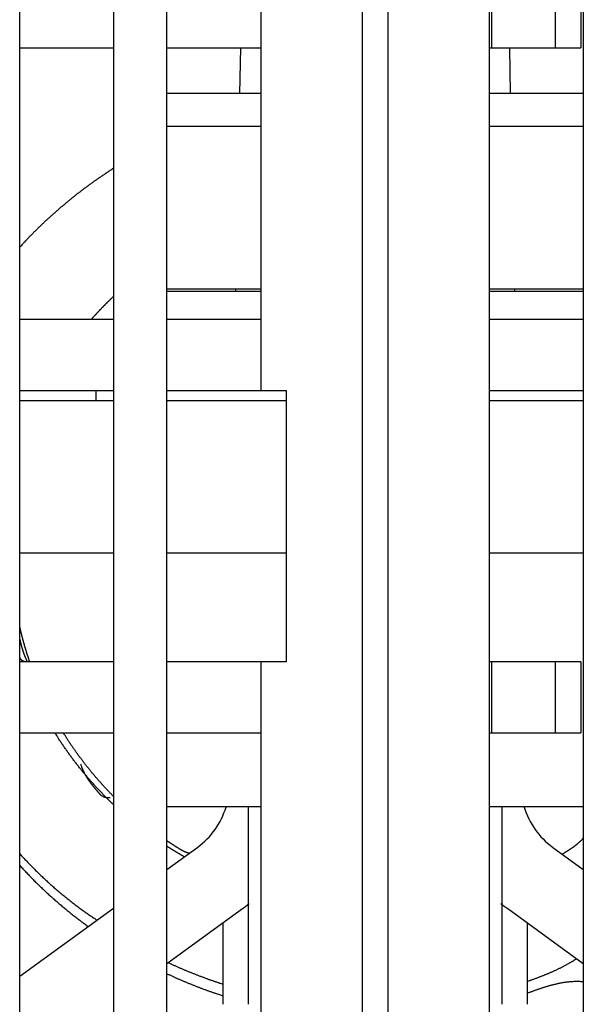
# Model space of a CAD drawing. Units: inches. Extents: x 0 to 49.2, y 0 to 37.8.
# Drawn here: x 16.9 to 17.7, y 13.5 to 15 of the extents above; entities that cross this region are included whole.
import ezdxf

# ---------------------------------------------------------------- set-up
doc = ezdxf.new("R2010")
doc.units = ezdxf.units.IN
doc.header["$MEASUREMENT"] = 0
doc.linetypes.add('HIDDENNEW0', pattern=[4.5, 1.5, -1.5, 1.5])
doc.layers.add('CENTERLINE', color=5, linetype='HIDDENNEW0')
doc.layers.add('VISIBLE', color=255, linetype='HIDDENNEW0')

# ---------------------------------------------------------------- blocks, each defined once
blk = doc.blocks.new('OS800L22 BOTTOM')
at = {"layer": 'VISIBLE', "linetype": 'Continuous'}
for p, q in [((165, 66.08866), (165, 159.58866)), ((166, 159.58865), (166, 66.08865)), ((151.5, 78.58866), (151.5, 156.78866)), ((155.2, 156.78866), (155.2, 78.58866)), ((157.3, 78.58866), (157.3, 156.78866)), ((161, 156.78866), (161, 129.78866)), ((170, 78.58865), (170, 156.78865)), ((173.7, 156.78865), (173.7, 78.58865)), ((170.1, 143.28866), (170.1, 146.08866)), ((172.59996, 143.28864), (172.59996, 146.08867)), ((173.6, 146.08866), (173.6, 143.28866)), ((151.5, 143.28866), (155.2, 143.28866)), ((157.3, 143.28866), (161, 143.28866)), ((160.17692, 141.48843), (160.20522, 143.28864)), ((170.00006, 143.28864), (170.1, 143.28866)), ((170.1, 143.28866), (172.6, 143.28866)), ((170.79479, 143.28864), (170.82308, 141.48843)), ((172.6, 143.28866), (173.6, 143.28866)), ((161, 141.4884), (157.29998, 141.48843)), ((160.17689, 141.48843), (160.17688, 141.48843)), ((173.70002, 141.48843), (170.00006, 141.48843)), ((170.82313, 141.48843), (170.82311, 141.48843)), ((161, 140.1884), (157.29998, 140.18837)), ((173.70002, 140.18837), (170.00006, 140.18837)), ((157.29998, 133.78838), (161, 133.7884)), ((161, 133.6884), (157.30004, 133.6884)), ((160.00001, 133.78838), (160.00001, 133.68838)), ((170.00006, 133.78838), (173.70002, 133.78838)), ((173.69998, 133.6884), (170.00006, 133.68838)), ((170.99999, 133.68838), (170.99999, 133.78838)), ((155.2, 132.58866), (151.5, 132.58866)), ((161, 132.58866), (157.3, 132.58866)), ((173.7, 132.58865), (170, 132.58865)), ((151.5, 129.78866), (155.2, 129.78866)), ((154.49995, 129.78864), (154.49995, 129.38839)), ((157.3, 129.78866), (161, 129.78866)), ((161, 129.78866), (162, 129.78866)), ((162, 129.78866), (162, 119.08866)), ((170, 129.78865), (173.7, 129.78865)), ((151.50003, 129.38839), (155.19999, 129.38839)), ((157.29998, 129.38839), (162, 129.38841)), ((170.00006, 129.38839), (173.70002, 129.38839)), ((151.50003, 123.38843), (155.19999, 123.38843)), ((157.29998, 123.38843), (162, 123.38841)), ((170.00006, 123.38843), (173.70002, 123.38843)), ((155.2, 119.08866), (151.5, 119.08866)), ((161, 119.08866), (157.3, 119.08866)), ((162, 119.08866), (161, 119.08866)), ((161, 119.08866), (161, 78.58866)), ((170.1, 119.08866), (170.00006, 119.08867)), ((172.6, 119.08866), (170.1, 119.08866)), ((170.1, 116.28866), (170.1, 119.08866)), ((172.59996, 116.28864), (172.59996, 119.08867)), ((173.6, 119.08866), (172.6, 119.08866)), ((173.6, 119.08866), (173.6, 116.28866)), ((151.5, 116.28866), (155.2, 116.28866)), ((157.3, 116.28866), (161, 116.28866)), ((170, 116.28866), (170.1, 116.28866)), ((170.1, 116.28866), (172.6, 116.28866)), ((172.6, 116.28866), (173.6, 116.28866)), ((157.29998, 113.38837), (161, 113.38841)), ((160.49996, 113.38837), (160.49992, 105.58867)), ((170.00006, 113.38837), (173.70002, 113.38837)), ((170.49998, 105.58867), (170.50001, 113.38837)), ((157.29998, 110.90663), (158.51121, 111.78665)), ((172.4888, 111.78665), (173.7, 110.90666)), ((151.50003, 106.69273), (155.19999, 109.38086)), ((157.29998, 107.19839), (160.27457, 109.3596)), ((170.72544, 109.3596), (173.70002, 107.19839)), ((154.30359, 108.72958), (154.30352, 108.72958)), ((159.49998, 108.79679), (159.49998, 105.58867)), ((171.50002, 105.58867), (171.50002, 108.79679)), ((152.28101, 107.26014), (152.28097, 107.26012))]:
    blk.add_line(p, q, dxfattribs=at)
for points in [[(155.2, 138.54449), (155.14153, 138.50707, 0.00093018), (155.08321, 138.46943, 0.00093031), (155.02504, 138.43157, 0.00093054), (154.96701, 138.3935, 0.00093092), (154.90913, 138.35522, 0.00093127), (154.8514, 138.31673, 0.00093161), (154.79382, 138.27802, 0.00093195), (154.73638, 138.2391, 0.00093231), (154.6791, 138.19996, 0.00093265), (154.62197, 138.16062, 0.00093302), (154.56499, 138.12106, 0.00093336), (154.50816, 138.0813, 0.00093374), (154.45149, 138.04131, 0.00093408), (154.39497, 138.00113, 0.00093445), (154.33861, 137.96073, 0.00093482), (154.28239, 137.92012, 0.00093526), (154.22634, 137.8793, 0.00093549), (154.17044, 137.83827, 0.00093555), (154.1147, 137.79704, 0.00093552), (154.05911, 137.7556, 0.00093537), (154.00369, 137.71394, 0.00093529), (153.94842, 137.67209, 0.00093524), (153.89332, 137.63003, 0.00093521), (153.83837, 137.58776, 0.00093518), (153.78359, 137.54529, 0.00093518), (153.72897, 137.50262, 0.00093519), (153.67452, 137.45974, 0.00093523), (153.62023, 137.41667, 0.00093527), (153.56611, 137.37338, 0.00093534), (153.51215, 137.32991, 0.00093543), (153.45836, 137.28622, 0.00093554), (153.40473, 137.24235, 0.00093566), (153.35128, 137.19827, 0.0009358), (153.298, 137.15399, 0.00093596), (153.24489, 137.10952, 0.00093614), (153.19194, 137.06485, 0.00093634), (153.13918, 137.01999, 0.00093655), (153.08658, 136.97493, 0.00093678), (153.03416, 136.92967, 0.00093703), (152.98191, 136.88423, 0.0009373), (152.92984, 136.83858, 0.00093759), (152.87795, 136.79275, 0.0009379), (152.82623, 136.74673, 0.00093821), (152.77469, 136.70051, 0.00093856), (152.72334, 136.65411, 0.00093892), (152.67216, 136.60751, 0.00093932), (152.62116, 136.56073, 0.00093969), (152.57034, 136.51376, 0.00094007), (152.51971, 136.4666, 0.00094055), (152.46926, 136.41925, 0.00094115), (152.419, 136.37172, 0.00094141), (152.36892, 136.324, 0.00094143), (152.31903, 136.2761, 0.00094259), (152.26932, 136.22802, 0.00094481), (152.2198, 136.17974, 0.00094274), (152.17047, 136.1313, 0.00093702), (152.12135, 136.08269, 0.00094518), (152.07238, 136.03385, 0.00096434), (152.02352, 135.98475, 0.00093704), (151.97505, 135.93568, 0.00087505), (151.92704, 135.88673, 0.00096579), (151.87848, 135.8368, 0.00115125), (151.82902, 135.78548, 0.00087413), (151.78269, 135.7372, 0.00030033), (151.7409, 135.69347, 0.00123289), (151.68768, 135.6369, 0.00212213), (151.60627, 135.54927, 0.001038), (151.5, 135.43421, 0.00055016)], [(154.32054, 132.58866), (154.34149, 132.61225, -0.00055409), (154.3625, 132.6358, -0.000554), (154.38356, 132.6593, -0.0005539), (154.40467, 132.68276, -0.00055381), (154.42584, 132.70617, -0.00055372), (154.44707, 132.72954, -0.00055363), (154.46834, 132.75286, -0.00055355), (154.48967, 132.77614, -0.00055347), (154.51106, 132.79937, -0.00055338), (154.53249, 132.82255, -0.00055331), (154.55398, 132.84569, -0.00055323), (154.57553, 132.86879, -0.00055316), (154.59713, 132.89184, -0.00055309), (154.61878, 132.91484, -0.00055302), (154.64048, 132.93779, -0.00055296), (154.66224, 132.9607, -0.00055291), (154.68405, 132.98357, -0.00055284), (154.70591, 133.00638, -0.00055276), (154.72782, 133.02915, -0.00055273), (154.74979, 133.05188, -0.00055277), (154.77181, 133.07455, -0.0005526), (154.79388, 133.09718, -0.00055228), (154.816, 133.11977, -0.00055262), (154.83818, 133.1423, -0.00055357), (154.86041, 133.16479, -0.00055215), (154.88269, 133.18723, -0.00054875), (154.90501, 133.20961, -0.00055347), (154.9274, 133.23197, -0.00056466), (154.94989, 133.25431, -0.00054858), (154.97233, 133.27652, -0.00051219), (154.99468, 133.29855, -0.00056531), (155.01745, 133.32088, -0.00067385), (155.04082, 133.34367, -0.00051142), (155.06278, 133.36504, -0.00017547), (155.08267, 133.38434, -0.00072142), (155.10832, 133.40901, -0.00124132), (155.14798, 133.44687, -0.0006068), (155.2, 133.49636, -0.0003215)], [(151.8949, 119.08866), (151.88555, 119.11614, -0.00052704), (151.87626, 119.14365, -0.00052707), (151.86702, 119.17117, -0.00052713), (151.85785, 119.19871, -0.00052722), (151.84873, 119.22627, -0.0005273), (151.83967, 119.25384, -0.00052738), (151.83067, 119.28144, -0.00052746), (151.82173, 119.30905, -0.00052754), (151.81285, 119.33668, -0.00052763), (151.80403, 119.36433, -0.00052772), (151.79526, 119.39199, -0.00052781), (151.78656, 119.41967, -0.00052791), (151.77791, 119.44737, -0.000528), (151.76933, 119.47509, -0.0005281), (151.7608, 119.50282, -0.0005282), (151.75233, 119.53057, -0.00052831), (151.74392, 119.55834, -0.00052841), (151.73557, 119.58613, -0.00052852), (151.72729, 119.61393, -0.00052863), (151.71905, 119.64174, -0.00052874), (151.71088, 119.66958, -0.00052885), (151.70277, 119.69743, -0.00052897), (151.69472, 119.72529, -0.00052909), (151.68673, 119.75318, -0.00052921), (151.6788, 119.78107, -0.00052933), (151.67092, 119.80899, -0.00052947), (151.66311, 119.83692, -0.00052958), (151.65536, 119.86486, -0.0005297), (151.64767, 119.89282, -0.00052985), (151.64003, 119.92079, -0.00053007), (151.63246, 119.94878, -0.00053009), (151.62494, 119.97679, -0.00052997), (151.61749, 120.00481, -0.00053048), (151.6101, 120.03284, -0.00053157), (151.60276, 120.0609, -0.00053039), (151.59549, 120.08896, -0.0005273), (151.58828, 120.11702, -0.00053202), (151.58113, 120.14513, -0.00054297), (151.57402, 120.17329, -0.00052762), (151.567, 120.20135, -0.00049265), (151.56008, 120.22926, -0.00054357), (151.55312, 120.25764, -0.00064765), (151.54606, 120.28669, -0.00049167), (151.53948, 120.31397, -0.00016909), (151.53355, 120.33865, -0.00069305), (151.52608, 120.37037, -0.00119213), (151.51474, 120.41926, -0.00058295), (151.5, 120.4833, -0.00030898)], [(151.80553, 119.08867), (151.79447, 119.11096, -0.00241187), (151.78365, 119.13332, -0.00244204), (151.77306, 119.15575, -0.00242667), (151.76269, 119.17825, -0.00235892), (151.75256, 119.20083, -0.0023097), (151.74264, 119.22347, -0.00226477), (151.73294, 119.24618, -0.00222215), (151.72344, 119.26895, -0.00216953), (151.71415, 119.29179, -0.00212349), (151.70506, 119.31469, -0.0020712), (151.69616, 119.33765, -0.00202453), (151.68745, 119.36067, -0.00197077), (151.67893, 119.38375, -0.00192299), (151.67058, 119.40688, -0.00186844), (151.66241, 119.43007, -0.00181988), (151.65441, 119.45331, -0.00176459), (151.64657, 119.4766, -0.00171535), (151.63889, 119.49994, -0.00165942), (151.63137, 119.52333, -0.00160973), (151.62399, 119.54677, -0.00155352), (151.61676, 119.57025, -0.00150316), (151.60966, 119.59377, -0.00144595), (151.60271, 119.61734, -0.00139619), (151.59588, 119.64095, -0.00134082), (151.58917, 119.66459, -0.00128782), (151.58258, 119.68827, -0.00122548), (151.57612, 119.71198, -0.00118218), (151.56975, 119.73575, -0.00114094), (151.56348, 119.75958, -0.00106624), (151.55732, 119.78335, -0.00096049), (151.5513, 119.807, -0.00098284), (151.54528, 119.83107, -0.00105853), (151.53921, 119.85573, -0.00080016), (151.53356, 119.8789, -0.0003654), (151.5285, 119.89986, -0.00095376), (151.52214, 119.92682, -0.00140472), (151.51251, 119.9684, -0.00067186), (151.5, 120.02289, -0.00036847)], [(151.71918, 119.08867), (151.70699, 119.09142, -0.00527299), (151.6953, 119.09433, -0.00573023), (151.68411, 119.0974, -0.00611444), (151.6734, 119.10063, -0.00632725), (151.66317, 119.10401, -0.00661913), (151.65338, 119.10754, -0.00691329), (151.64405, 119.11121, -0.0072415), (151.63514, 119.11502, -0.00750767), (151.62666, 119.11897, -0.00781831), (151.61857, 119.12304, -0.00806974), (151.61088, 119.12725, -0.00835691), (151.60356, 119.13157, -0.00856608), (151.59662, 119.13601, -0.00880543), (151.59002, 119.14057, -0.00895361), (151.58377, 119.14524, -0.00912427), (151.57784, 119.15001, -0.00919049), (151.57223, 119.15488, -0.00927258), (151.56692, 119.15985, -0.00924074), (151.5619, 119.16492, -0.00922141), (151.55715, 119.17007, -0.00908426), (151.55266, 119.17531, -0.00895742), (151.54842, 119.18063, -0.00871212), (151.54443, 119.18602, -0.00848854), (151.54065, 119.19149, -0.00815805), (151.53708, 119.19702, -0.00783239), (151.53371, 119.20262, -0.00739208), (151.53053, 119.20827, -0.00704283), (151.52751, 119.21399, -0.00663562), (151.52466, 119.21976, -0.00609557), (151.52195, 119.22556, -0.00538739), (151.51939, 119.23136, -0.00522297), (151.51691, 119.2373, -0.00514452), (151.5145, 119.24342, -0.00388603), (151.51231, 119.24919, -0.00222916), (151.51038, 119.25442, -0.00377441), (151.50802, 119.26117, -0.0041801), (151.50451, 119.27162, -0.00190128), (151.5, 119.28532, -0.00113165)], [(155.2, 113.45942), (155.14657, 113.5101, -0.00128156), (155.09341, 113.56104, -0.00128186), (155.04052, 113.61224, -0.00128272), (154.98791, 113.66371, -0.0012843), (154.93558, 113.71543, -0.0012857), (154.88352, 113.76741, -0.00128703), (154.83176, 113.81965, -0.00128837), (154.78027, 113.87214, -0.00128988), (154.72906, 113.9249, -0.00129131), (154.67814, 113.9779, -0.00129284), (154.62752, 114.03115, -0.00129439), (154.57717, 114.08466, -0.00129614), (154.52713, 114.13842, -0.00129757), (154.47736, 114.19242, -0.00129885), (154.4279, 114.24667, -0.00129918), (154.37873, 114.30117, -0.00129845), (154.32986, 114.35591, -0.00129803), (154.28128, 114.41089, -0.00129759), (154.23301, 114.46612, -0.0012973), (154.18503, 114.52158, -0.00129687), (154.13735, 114.57728, -0.00129661), (154.08997, 114.63322, -0.00129627), (154.0429, 114.68939, -0.00129607), (153.99612, 114.74579, -0.00129578), (153.94966, 114.80242, -0.00129564), (153.90349, 114.85929, -0.00129543), (153.85764, 114.91638, -0.00129532), (153.81209, 114.97369, -0.00129511), (153.76685, 115.03124, -0.00129516), (153.72191, 115.089, -0.00129525), (153.6773, 115.14699, -0.00129502), (153.63298, 115.20519, -0.00129433), (153.58899, 115.26362, -0.00129534), (153.5453, 115.32226, -0.00129768), (153.50193, 115.38113, -0.00129461), (153.45888, 115.44018, -0.00128683), (153.41617, 115.49944, -0.00129816), (153.37373, 115.55896, -0.00132461), (153.33155, 115.61878, -0.0012873), (153.28985, 115.67856, -0.00120229), (153.2487, 115.73818, -0.00132713), (153.20725, 115.79899, -0.00158224), (153.16522, 115.86146, -0.00120163), (153.12595, 115.92023, -0.0004129), (153.0906, 115.97346, -0.00169512), (153.04595, 116.04226, -0.00291905), (152.97812, 116.1488, -0.00142826), (152.88987, 116.28866, -0.00075708)], [(155.2, 113.78039), (155.15481, 113.82614, -0.00113032), (155.10983, 113.87208, -0.00113038), (155.06508, 113.91823, -0.00113099), (155.02053, 113.96456, -0.00113229), (154.97621, 114.0111, -0.00113276), (154.9321, 114.05783, -0.0011324), (154.88821, 114.10476, -0.00113199), (154.84454, 114.15187, -0.00113131), (154.8011, 114.19918, -0.00113082), (154.75787, 114.24668, -0.00113029), (154.71487, 114.29437, -0.00112988), (154.67209, 114.34224, -0.00112939), (154.62953, 114.3903, -0.00112903), (154.5872, 114.43855, -0.00112861), (154.5451, 114.48698, -0.00112831), (154.50322, 114.53559, -0.00112794), (154.46157, 114.58439, -0.0011277), (154.42015, 114.63336, -0.0011274), (154.37896, 114.68252, -0.00112721), (154.33799, 114.73185, -0.00112697), (154.29726, 114.78136, -0.00112684), (154.25676, 114.83105, -0.00112666), (154.21649, 114.88091, -0.00112659), (154.17646, 114.93094, -0.00112647), (154.13666, 114.98115, -0.00112646), (154.09709, 115.03152, -0.00112642), (154.05776, 115.08207, -0.00112645), (154.01866, 115.13278, -0.00112641), (153.97981, 115.18366, -0.00112658), (153.94119, 115.23471, -0.00112682), (153.90281, 115.28592, -0.00112675), (153.86467, 115.3373, -0.00112631), (153.82677, 115.38883, -0.00112733), (153.78911, 115.44053, -0.00112954), (153.75169, 115.4924, -0.00112701), (153.71452, 115.54441, -0.00112041), (153.67761, 115.59656, -0.00113044), (153.64091, 115.64892, -0.00115367), (153.6044, 115.70152, -0.00112132), (153.56827, 115.75405, -0.00104739), (153.5326, 115.80641, -0.00115639), (153.49663, 115.85978, -0.00137903), (153.46011, 115.91459, -0.00104737), (153.42598, 115.96613, -0.00035968), (153.39524, 116.01279, -0.00147803), (153.35633, 116.07306, -0.00254604), (153.29713, 116.1663, -0.00124594), (153.22006, 116.28866, -0.00066046)], [(155.05765, 113.72902), (155.01829, 113.72662, -0.0122445), (154.9813, 113.72631, -0.01429411), (154.94679, 113.72817, -0.01595573), (154.91452, 113.73199, -0.01645677), (154.88438, 113.73768, -0.01716263), (154.85615, 113.74505, -0.01766112), (154.82978, 113.75405, -0.01800325), (154.80505, 113.76447, -0.01765209), (154.78188, 113.77626, -0.01718833), (154.76005, 113.78924, -0.01614501), (154.73948, 113.80332, -0.01499838), (154.71999, 113.81833, -0.01333976), (154.70147, 113.83418, -0.01178276), (154.68372, 113.85073, -0.00985625), (154.66661, 113.8679, -0.00799918), (154.65008, 113.88543, -0.00591691), (154.63402, 113.90317, -0.0041263), (154.61791, 113.9214, -0.00187729), (154.60126, 113.94042, -0.00074357), (154.58432, 113.95987, -0.00054052), (154.5674, 113.97938, -0.0005228), (154.55055, 113.9989, -0.00064911), (154.53375, 114.01848, -0.00072663), (154.517, 114.03811, -0.00077832), (154.50032, 114.05779, -0.00083279), (154.48371, 114.07752, -0.00090289), (154.46718, 114.09731, -0.00096312), (154.45073, 114.11717, -0.00102903), (154.43437, 114.13709, -0.00108813), (154.4181, 114.15708, -0.00115528), (154.40194, 114.17715, -0.00121487), (154.38587, 114.19729, -0.00128194), (154.36992, 114.21751, -0.0013416), (154.35407, 114.23782, -0.00140886), (154.33836, 114.25821, -0.00146862), (154.32276, 114.2787, -0.00153594), (154.3073, 114.29928, -0.00159571), (154.29198, 114.31996, -0.00166301), (154.2768, 114.34074, -0.0017227), (154.26176, 114.36162, -0.00178987), (154.24688, 114.38261, -0.00184935), (154.23216, 114.40372, -0.00191626), (154.2176, 114.42494, -0.00197538), (154.20322, 114.44628, -0.00204185), (154.18901, 114.46775, -0.00210044), (154.17498, 114.48934, -0.00216634), (154.16113, 114.51106, -0.00222413), (154.14748, 114.53292, -0.00228903), (154.13403, 114.55491, -0.00234605), (154.12077, 114.57704, -0.00241043), (154.10773, 114.59933, -0.00246543), (154.0949, 114.62175, -0.00252642), (154.08229, 114.64433, -0.00258266), (154.06991, 114.66706, -0.00264918), (154.05775, 114.68996, -0.0026936), (154.04583, 114.71301, -0.00273306), (154.03416, 114.73622, -0.00281035), (154.02272, 114.75962, -0.00293257), (154.01153, 114.78324, -0.00288674), (154.00062, 114.80693, -0.00272542), (153.99003, 114.83065, -0.00308281), (153.97958, 114.85495, -0.00378251), (153.9692, 114.88005, -0.00285795), (153.95962, 114.90373, -0.00087742), (153.95109, 114.92522, -0.00420012), (153.94081, 114.95328, -0.00739783), (153.92585, 114.99709, -0.0035902), (153.90678, 115.05482, -0.00187812)], [(158.173, 111.54094), (158.15262, 111.54622, -0.00527378), (158.13248, 111.5519, -0.00544229), (158.11261, 111.55798, -0.00541467), (158.09297, 111.56444, -0.00514969), (158.07357, 111.57127, -0.00495899), (158.05439, 111.57844, -0.00478044), (158.03542, 111.58595, -0.00460787), (158.01664, 111.59377, -0.00438555), (157.99806, 111.6019, -0.00418924), (157.97966, 111.6103, -0.00396156), (157.96143, 111.61897, -0.00375683), (157.94335, 111.6279, -0.00351818), (157.92543, 111.63706, -0.0033051), (157.90765, 111.64643, -0.0030606), (157.88999, 111.65601, -0.00284243), (157.87245, 111.66577, -0.00259355), (157.85502, 111.67571, -0.00237223), (157.83769, 111.68579, -0.00212139), (157.82044, 111.69601, -0.00189757), (157.80327, 111.70635, -0.00164345), (157.78617, 111.7168, -0.00142122), (157.76912, 111.72733, -0.00117413), (157.75213, 111.73794, -0.0009415), (157.73516, 111.7486, -0.00066394), (157.71822, 111.7593, -0.00048627), (157.7013, 111.77002, -0.00036313), (157.6844, 111.78077, -0.00031893), (157.66751, 111.79154, -0.0003424), (157.65064, 111.80233, -0.00035019), (157.63378, 111.81315, -0.00034426), (157.61694, 111.82399, -0.00034221), (157.60011, 111.83485, -0.00034353), (157.5833, 111.84573, -0.00034426), (157.56651, 111.85664, -0.00034447), (157.54973, 111.86757, -0.00034348), (157.53297, 111.87852, -0.00034146), (157.51623, 111.88949, -0.00034444), (157.4995, 111.90049, -0.00035138), (157.48275, 111.91153, -0.00034139), (157.46608, 111.92255, -0.00031878), (157.44954, 111.93353, -0.0003518), (157.43274, 111.9447, -0.00041928), (157.41557, 111.95617, -0.00031832), (157.39946, 111.96694, -0.00010939), (157.3849, 111.9767, -0.00044886), (157.36624, 111.98928, -0.00077233), (157.33755, 112.00871, -0.0003777), (157.3, 112.03421, -0.00020019)], [(157.98249, 111.40252), (157.96862, 111.41043, -0.00027211), (157.95474, 111.41835, -0.00027213), (157.94088, 111.4263, -0.00027215), (157.92703, 111.43425, -0.00027217), (157.91319, 111.44222, -0.00027219), (157.89936, 111.45021, -0.00027221), (157.88553, 111.45821, -0.00027224), (157.87172, 111.46622, -0.00027226), (157.85791, 111.47425, -0.00027228), (157.84411, 111.4823, -0.00027231), (157.83033, 111.49036, -0.00027233), (157.81655, 111.49843, -0.00027235), (157.80278, 111.50652, -0.00027238), (157.78902, 111.51463, -0.00027241), (157.77527, 111.52275, -0.00027242), (157.76153, 111.53088, -0.0002724), (157.7478, 111.53903, -0.00027238), (157.73408, 111.5472, -0.00027235), (157.72036, 111.55537, -0.00027233), (157.70666, 111.56357, -0.00027231), (157.69297, 111.57178, -0.00027229), (157.67928, 111.58, -0.00027226), (157.66561, 111.58824, -0.00027224), (157.65194, 111.59649, -0.00027222), (157.63828, 111.60476, -0.0002722), (157.62464, 111.61304, -0.00027218), (157.611, 111.62133, -0.00027215), (157.59737, 111.62964, -0.00027212), (157.58375, 111.63797, -0.00027212), (157.57015, 111.64631, -0.00027214), (157.55655, 111.65466, -0.00027206), (157.54296, 111.66303, -0.0002719), (157.52938, 111.67142, -0.00027208), (157.51581, 111.67982, -0.00027255), (157.50224, 111.68823, -0.00027185), (157.4887, 111.69666, -0.00027018), (157.47516, 111.7051, -0.0002725), (157.46162, 111.71356, -0.000278), (157.44807, 111.72205, -0.00027009), (157.43459, 111.73051, -0.00025219), (157.42119, 111.73895, -0.00027831), (157.40759, 111.74753, -0.00033169), (157.39369, 111.75633, -0.0002518), (157.38064, 111.7646, -0.00008653), (157.36884, 111.77209, -0.00035507), (157.35372, 111.78173, -0.0006109), (157.33045, 111.79663, -0.00029873), (157.3, 111.81617, -0.00015833)], [(173.70002, 112.14002), (173.68226, 112.12007, -0.00324598), (173.6643, 112.10041, -0.00329819), (173.64612, 112.08105, -0.00328342), (173.62775, 112.06197, -0.00319019), (173.60917, 112.04318, -0.00312378), (173.5904, 112.02465, -0.00306287), (173.57144, 112.00639, -0.00300497), (173.55229, 111.98838, -0.00293148), (173.53297, 111.97063, -0.00286737), (173.51347, 111.95311, -0.00279342), (173.4938, 111.93584, -0.00272748), (173.47397, 111.9188, -0.00265057), (173.45398, 111.90199, -0.00258226), (173.43383, 111.88539, -0.0025036), (173.41353, 111.86901, -0.00243361), (173.39309, 111.85282, -0.00235342), (173.3725, 111.83684, -0.00228204), (173.35178, 111.82105, -0.00220064), (173.33093, 111.80545, -0.00212834), (173.30995, 111.79002, -0.00204633), (173.28885, 111.77476, -0.00197298), (173.26764, 111.75967, -0.00188961), (173.24631, 111.74474, -0.0018169), (173.22488, 111.72996, -0.00173574), (173.20333, 111.71533, -0.00165905), (173.1817, 111.70083, -0.00156955), (173.15999, 111.68648, -0.00150469), (173.13816, 111.67223, -0.00144039), (173.11622, 111.65809, -0.00133804), (173.09429, 111.64411, -0.00119837), (173.07242, 111.63031, -0.00121072), (173.05012, 111.6164, -0.00127967), (173.02723, 111.60227, -0.00096653), (173.0057, 111.58907, -0.00046271), (172.98621, 111.57717, -0.00111069), (172.96107, 111.56205, -0.00157072), (172.92223, 111.53892, -0.00074671), (172.8713, 111.50875, -0.00041371)], [(151.5, 111.52232), (151.56795, 111.4483, 0.00139253), (151.63631, 111.37465, 0.00138749), (151.70509, 111.30138, 0.0013918), (151.77429, 111.22849, 0.0014069), (151.84392, 111.15598, 0.00141807), (151.91395, 111.08386, 0.00142821), (151.98442, 111.01215, 0.0014378), (152.0553, 110.94083, 0.0014494), (152.12661, 110.86993, 0.00145956), (152.19833, 110.79944, 0.00147096), (152.27049, 110.72938, 0.00148114), (152.34306, 110.65974, 0.00149276), (152.41606, 110.59054, 0.00150307), (152.48947, 110.52177, 0.00151478), (152.56332, 110.45346, 0.00152521), (152.63758, 110.38558, 0.00153706), (152.71228, 110.31818, 0.00154755), (152.7874, 110.25122, 0.00155941), (152.86294, 110.18475, 0.0015701), (152.93891, 110.11874, 0.00158238), (153.01531, 110.05322, 0.0015927), (153.09213, 109.98818, 0.00160393), (153.16938, 109.92364, 0.00161587), (153.24705, 109.85959, 0.00163112), (153.32517, 109.79604, 0.0016376), (153.40369, 109.73301, 0.00163924), (153.48261, 109.67053, 0.00166493), (153.56204, 109.6085, 0.00171267), (153.64204, 109.54692, 0.00167289), (153.72212, 109.4861, 0.0015694), (153.80213, 109.42615, 0.00174884), (153.88391, 109.36585, 0.00210921), (153.96811, 109.30481, 0.00160102), (154.04742, 109.24782, 0.00052889), (154.11933, 109.19656, 0.00229657), (154.21266, 109.13203, 0.00400219), (154.35768, 109.03433, 0.00195828), (154.54834, 108.9074, 0.00103427)], [(151.5, 111.06296), (151.56112, 110.99634, 0.00123995), (151.62257, 110.93002, 0.00123834), (151.68437, 110.86401, 0.00123935), (151.74649, 110.79829, 0.00124346), (151.80896, 110.73287, 0.00124646), (151.87175, 110.66776, 0.00124919), (151.93489, 110.60297, 0.00125176), (151.99835, 110.53848, 0.00125493), (152.06215, 110.47431, 0.0012577), (152.12628, 110.41045, 0.00126085), (152.19074, 110.34691, 0.00126364), (152.25553, 110.28369, 0.00126689), (152.32065, 110.2208, 0.00126976), (152.3861, 110.15823, 0.00127306), (152.45187, 110.096, 0.00127599), (152.51797, 110.03409, 0.00127938), (152.5844, 109.97253, 0.00128234), (152.65115, 109.91129, 0.00128572), (152.71823, 109.8504, 0.00128883), (152.78562, 109.78984, 0.00129252), (152.85335, 109.72963, 0.00129534), (152.92138, 109.66977, 0.00129822), (152.98975, 109.61026, 0.0013023), (153.05843, 109.55109, 0.0013083), (153.12744, 109.49228, 0.00130816), (153.19675, 109.43384, 0.00130366), (153.26635, 109.37578, 0.00131841), (153.33634, 109.31802, 0.00134939), (153.40676, 109.26055, 0.00131371), (153.47719, 109.20365, 0.00122887), (153.5475, 109.14746, 0.0013615), (153.61929, 109.09077, 0.00163064), (153.69314, 109.03321, 0.00123762), (153.76265, 108.97938, 0.00041812), (153.82564, 108.9309, 0.00175787), (153.90724, 108.86951, 0.0030409), (154.03382, 108.77608, 0.00148713), (154.20013, 108.65441, 0.00078686)], [(157.34728, 107.2328), (157.39972, 107.20847, 0.00076677), (157.45224, 107.1843, 0.00076677), (157.50483, 107.16029, 0.00076665), (157.5575, 107.13644, 0.00076644), (157.61025, 107.11275, 0.00076627), (157.66307, 107.08922, 0.00076612), (157.71596, 107.06586, 0.00076598), (157.76893, 107.04265, 0.00076584), (157.82197, 107.01961, 0.00076571), (157.87509, 106.99673, 0.00076559), (157.92828, 106.97402, 0.00076547), (157.98154, 106.95146, 0.00076536), (158.03487, 106.92907, 0.00076526), (158.08827, 106.90684, 0.00076517), (158.14174, 106.88478, 0.00076508), (158.19529, 106.86288, 0.00076501), (158.2489, 106.84114, 0.00076493), (158.30258, 106.81957, 0.00076483), (158.35633, 106.79816, 0.00076481), (158.41015, 106.77692, 0.00076488), (158.46404, 106.75584, 0.00076468), (158.51799, 106.73493, 0.00076425), (158.57201, 106.71418, 0.00076476), (158.62609, 106.69359, 0.00076611), (158.68025, 106.67317, 0.00076419), (158.73446, 106.65292, 0.00075952), (158.78871, 106.63285, 0.0007661), (158.84308, 106.61291, 0.00078164), (158.8976, 106.59312, 0.00075944), (158.95196, 106.57357, 0.00070912), (159.00605, 106.5543, 0.00078271), (159.06108, 106.5349, 0.00093309), (159.11748, 106.51524, 0.00070825), (159.17045, 106.49689, 0.00024301), (159.21838, 106.48038, 0.00099918), (159.28007, 106.45955, 0.00171962), (159.37525, 106.42797, 0.00084076), (159.5, 106.3869, 0.00044548)], [(171.5, 106.4971), (171.55058, 106.51459, 0.00078935), (171.60111, 106.53223, 0.00077138), (171.65157, 106.55003, 0.00078919), (171.70198, 106.56799, 0.00084738), (171.75231, 106.58613, 0.00089054), (171.80257, 106.60445, 0.00092958), (171.85275, 106.62296, 0.00096646), (171.90285, 106.64166, 0.00101053), (171.95286, 106.66057, 0.00104917), (172.00278, 106.67969, 0.00109213), (172.05261, 106.69903, 0.00113048), (172.10233, 106.71859, 0.00117387), (172.15196, 106.7384, 0.00121242), (172.20147, 106.75844, 0.00125583), (172.25087, 106.77873, 0.00129445), (172.30016, 106.79928, 0.00133797), (172.34932, 106.8201, 0.00137661), (172.39837, 106.84118, 0.00142007), (172.44727, 106.86256, 0.00145885), (172.49605, 106.88421, 0.00150266), (172.54469, 106.90617, 0.00154092), (172.59318, 106.92842, 0.00158339), (172.64153, 106.95099, 0.00162331), (172.68973, 106.97387, 0.00167023), (172.73778, 106.99709, 0.00170366), (172.78565, 107.02063, 0.00173439), (172.83334, 107.04451, 0.00178989), (172.88092, 107.06876, 0.00187501), (172.92838, 107.09342, 0.00185296), (172.97549, 107.11831, 0.00175595), (173.02214, 107.14342, 0.0019953), (173.06934, 107.16936, 0.00246189), (173.11741, 107.19637, 0.00186937), (173.16243, 107.22195, 0.00057296), (173.20304, 107.24527, 0.00276566), (173.25472, 107.27616, 0.00492542), (173.33371, 107.32498, 0.00241316), (173.43678, 107.38965, 0.0012677)], [(157.3, 106.79557), (157.35356, 106.77055, 0.00078436), (157.40719, 106.74568, 0.00078437), (157.46091, 106.72099, 0.00078424), (157.5147, 106.69647, 0.00078399), (157.56858, 106.67211, 0.00078379), (157.62253, 106.64793, 0.00078362), (157.67656, 106.62391, 0.00078346), (157.73067, 106.60006, 0.00078329), (157.78486, 106.57638, 0.00078314), (157.83912, 106.55287, 0.00078299), (157.89346, 106.52953, 0.00078285), (157.94788, 106.50636, 0.00078272), (158.00237, 106.48337, 0.0007826), (158.05693, 106.46054, 0.00078248), (158.11157, 106.43788, 0.00078237), (158.16628, 106.41539, 0.00078228), (158.22107, 106.39308, 0.00078218), (158.27593, 106.37093, 0.00078206), (158.33086, 106.34896, 0.00078203), (158.38586, 106.32716, 0.00078207), (158.44093, 106.30553, 0.00078185), (158.49607, 106.28407, 0.0007814), (158.55128, 106.26279, 0.00078191), (158.60656, 106.24168, 0.00078327), (158.66192, 106.22074, 0.00078129), (158.71733, 106.19998, 0.0007765), (158.77278, 106.1794, 0.00078322), (158.82836, 106.15897, 0.00079909), (158.8841, 106.13869, 0.00077638), (158.93967, 106.11865, 0.00072493), (158.99497, 106.09891, 0.00080014), (159.05123, 106.07904, 0.00095384), (159.10888, 106.05891, 0.000724), (159.16305, 106.04012, 0.00024843), (159.21205, 106.02321, 0.00102136), (159.27512, 106.0019, 0.00175775), (159.37244, 105.96958, 0.00085939), (159.5, 105.92757, 0.00045536)], [(171.5, 106.03776), (171.55166, 106.05563, 0.00035347), (171.60329, 106.07359, 0.00043338), (171.6549, 106.09163, 0.0003553), (171.7065, 106.10973, 0.0000993), (171.75811, 106.12783, -0.00008989), (171.80975, 106.1459, -0.0002605), (171.86144, 106.1639, -0.00042112), (171.91319, 106.18181, -0.00061274), (171.96501, 106.19958, -0.00077977), (172.01693, 106.21718, -0.00096502), (172.06896, 106.23457, -0.00112916), (172.12112, 106.25172, -0.00131447), (172.17342, 106.26859, -0.0014775), (172.22588, 106.28516, -0.00166059), (172.27852, 106.30136, -0.00182136), (172.33134, 106.3172, -0.00200205), (172.38439, 106.3326, -0.00215983), (172.43765, 106.34756, -0.00233688), (172.49116, 106.36201, -0.00249106), (172.54492, 106.37595, -0.00266447), (172.59897, 106.38932, -0.00281251), (172.6533, 106.4021, -0.00297726), (172.70794, 106.41424, -0.00312295), (172.76291, 106.42572, -0.00329115), (172.81823, 106.43649, -0.00341434), (172.87389, 106.44653, -0.00353669), (172.9299, 106.45578, -0.0037021), (172.98636, 106.46423, -0.00394056), (173.04333, 106.47181, -0.00391568), (173.10046, 106.47855, -0.00372367), (173.15767, 106.48436, -0.00429054), (173.21632, 106.48919, -0.00536912), (173.27692, 106.49293, -0.00401914), (173.33408, 106.49589, -0.00111196), (173.38598, 106.49808, -0.00606884), (173.45386, 106.49834, -0.01073905), (173.56002, 106.49535, -0.00512353), (173.70002, 106.48941, -0.00264168)]]:
    blk.add_lwpolyline(points, format="xyb", dxfattribs=at)
for centre, radius, start, end in [((156.74786, 114.21371), 3, 306, 343.59341), ((174.25215, 114.21371), 3, 196.40653, 234), ((156.74786, 114.21371), 6, 306, 309.24988), ((174.25215, 114.21371), 6, 230.74912, 234)]:
    blk.add_arc(centre, radius, start, end, dxfattribs=at)

msp = doc.modelspace()

# ---------------------------------------------------------------- block references
at = {"layer": 'CENTERLINE', "linetype": 'Continuous', "xscale": 0.03937007874014853, "yscale": 0.03937007874014853, "zscale": 0.03937007874015748}
msp.add_blockref('OS800L22 BOTTOM', (10.8979, 9.3624), dxfattribs=at)

doc.saveas('drawing.dxf')
